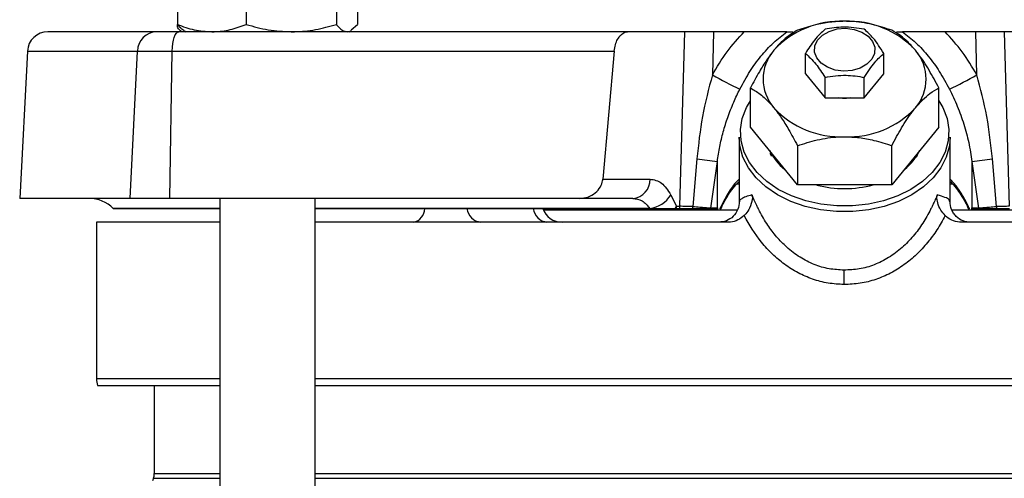
# Model space of a CAD drawing. Extents: x 0 to 16.5, y 0 to 11.7.
# Drawn here: x 3.7 to 4.2, y 6.7 to 6.9 of the extents above; entities that cross this region are included whole.
import ezdxf

# ---------------------------------------------------------------- set-up
doc = ezdxf.new("R2010")
doc.units = 0
doc.linetypes.add('SLD-SOLID', pattern=[0])
doc.layers.get('0').update_dxf_attribs({"linetype": 'CONTINUOUS'})

msp = doc.modelspace()

# ---------------------------------------------------------------- linework, layer by layer
at = {"color": 7, "linetype": 'SLD-SOLID'}
for p, q in [((3.757549991897069, 6.889076892205345), (3.757549991897069, 6.880423561118091)), ((3.790777374062324, 6.889076892205347), (3.790777374062324, 6.880423561118091)), ((3.834260358136013, 6.889076892205352), (3.834260358136012, 6.880423561118091)), ((3.844515960044449, 6.889076892205353), (3.844515960044448, 6.880423561118091)), ((3.757549991897069, 6.879088297921998), (3.757549991897069, 6.880423561118091)), ((3.76062114700938, 6.877508622287283), (3.761662897230599, 6.876907167516634)), ((3.840403054710923, 6.876907167516637), (3.841444804932139, 6.877508622287284)), ((3.841419906420195, 6.877793646778002), (3.844515960044448, 6.880423561118091)), ((4.002410905819024, 6.876907167516633), (3.974739279703857, 6.876907167516633)), ((3.99999567723333, 6.792730632514242), (4.002410905819024, 6.876907167516633)), ((4.016211723490875, 6.876907167516633), (4.002410905819023, 6.876907167516633)), ((4.016211723490875, 6.876907167516633), (4.015614791685475, 6.856102655964785)), ((4.031006990726203, 6.876907167516633), (4.016211723490875, 6.876907167516633)), ((4.051543838533223, 6.876907167516633), (4.054368948992263, 6.876907167516633)), ((4.104473996009527, 6.876907167516633), (4.107299106468566, 6.876907167516633)), ((4.142631221510913, 6.876907167516633), (4.127835954275586, 6.876907167516633)), ((4.143228153316315, 6.856102655964785), (4.142631221510913, 6.876907167516633)), ((4.156432039182765, 6.876907167516633), (4.142631221510913, 6.876907167516633)), ((4.156432039182766, 6.876907167516633), (4.158847267768456, 6.792730632514242)), ((4.184103665297932, 6.876907167516633), (4.156432039182766, 6.876907167516633)), ((3.685231856674292, 6.86757976551115), (3.681508117543649, 6.796526590088561)), ((3.685231856673734, 6.86757976551115), (3.738295551955574, 6.86757976551115)), ((3.734766000349121, 6.796526590088561), (3.738295551956096, 6.867579765511119)), ((3.738295551955573, 6.86757976551115), (3.755115929575838, 6.86757976551115)), ((3.753929127753153, 6.796526590088562), (3.755115929576004, 6.867579765511121)), ((3.755115929575839, 6.86757976551115), (3.968279829349261, 6.86757976551115)), ((3.968279829349261, 6.86757976551115), (3.962755438788738, 6.805853992094099)), ((4.060478668128114, 6.856661031253693), (4.060478668129069, 6.866487856034254)), ((4.098362544059193, 6.856661025710278), (4.098362544058237, 6.86648785049084)), ((4.060478668128115, 6.856661031253693), (4.069949633716249, 6.845061509179086)), ((4.06994963371625, 6.845061509179089), (4.06994963359107, 6.854888334065055)), ((4.088891571681787, 6.845061506407375), (4.098362544059193, 6.856661025710278)), ((4.088891571681787, 6.845061506407375), (4.088891571681309, 6.854888331188523)), ((4.033960821383597, 6.830910415213843), (4.033960821368535, 6.849802771512228)), ((4.124882123618184, 6.8309104140738), (4.124882123633225, 6.849802770335327)), ((4.069949633716247, 6.845061509179084), (4.088891571681787, 6.845061506407375)), ((4.056691146244114, 6.803071565275816), (4.033960821383597, 6.830910415213843)), ((4.124882123618184, 6.8309104140738), (4.102151797361407, 6.803071564705796)), ((4.028568454128189, 6.826009862314003), (4.028568454128189, 6.794888655821302)), ((4.130274490873596, 6.794884091441576), (4.130274490873596, 6.826009862314003)), ((4.056691146213987, 6.821963921555768), (4.056691146244114, 6.803071565275816)), ((4.102151797361407, 6.803071564705796), (4.10215179734636, 6.821963920967339)), ((4.008163988678475, 6.815635861649863), (4.0062167951863, 6.792658843117301)), ((4.114063141785168, 6.816348899106954), (4.115255810775956, 6.818948066274342)), ((4.152626149815488, 6.792658843117301), (4.150678956323216, 6.81563586165101)), ((4.014870963287241, 6.791880773806595), (4.018032537765754, 6.814333710397991)), ((4.018032537765754, 6.791880773806653), (4.018032537765754, 6.814333710397991)), ((4.140810407235908, 6.81433371039893), (4.140810407235908, 6.791880773806595)), ((4.140810407235908, 6.81433371039893), (4.143971981714548, 6.791880773806595)), ((3.962755438788738, 6.805853992094099), (3.985550858700696, 6.805853992094296)), ((4.028568454128189, 6.80332543461595), (4.027362448865185, 6.80332543461595)), ((4.102151797361407, 6.803071564705796), (4.056691146244114, 6.803071565275816)), ((4.131464140981741, 6.80332543461595), (4.130274490873596, 6.80332543461595)), ((3.734766000349121, 6.796526590088561), (3.681508117543649, 6.796526590088561)), ((3.753929127753153, 6.796526590088562), (3.734766000349121, 6.796526590088561)), ((3.951631218699568, 6.796526590088689), (3.753929127753153, 6.796526590088562)), ((3.778067096705664, 6.796526590088813), (3.778067096705664, 5.738291681952328)), ((3.823998855235848, 5.728449162267281), (3.823998855235848, 6.796526590088813)), ((3.977270368097583, 6.796526590088813), (3.951631218699568, 6.796526590088689)), ((3.995587399603024, 6.798166506036201), (3.998366626308656, 6.792730632514242)), ((3.726614602745705, 6.791721911302505), (3.726731183794349, 6.791605330253653)), ((3.778067096705664, 6.791721911302506), (3.726614602730773, 6.791721911302506)), ((3.726731183794349, 6.791605330253653), (3.778067096705664, 6.791605330253653)), ((3.777998304930391, 6.791605330253653), (3.777998304930391, 6.785047653080937)), ((3.985453226361782, 6.791721911302506), (3.823998855235848, 6.791721911302506)), ((3.823998855235848, 6.791605330253653), (3.985513372357994, 6.791605330253653)), ((3.985453226363771, 6.791721911309971), (3.985513372357896, 6.79160533025364)), ((3.99761638130264, 6.791605330246291), (3.998366626308657, 6.792730632514242)), ((3.99761638130264, 6.791605330246291), (3.998262014304885, 6.791605330246291)), ((3.998262014304885, 6.791605330246291), (3.99989106522956, 6.791605330246291)), ((3.998366626308656, 6.792730632514242), (3.99999567723333, 6.792730632514242)), ((4.014828644559674, 6.791605330246291), (4.017990219038177, 6.791605330246291)), ((4.018032537765754, 6.791880773806653), (4.014870963287241, 6.791880773806595)), ((4.017990219038177, 6.791605330246291), (4.018458027822697, 6.791605330246291)), ((4.018458027822697, 6.791605330246291), (4.018032537765754, 6.791880773806653)), ((4.019273166667547, 6.791605330246291), (4.019036035007848, 6.791605330246291)), ((4.139806909994013, 6.791605330246291), (4.139569778333525, 6.791605330246291)), ((4.140810407235908, 6.791880773806595), (4.140384917179093, 6.791605330246291)), ((4.140384917179093, 6.791605330246291), (4.140852725963476, 6.791605330246291)), ((4.143971981714548, 6.791880773806595), (4.140810407235908, 6.791880773806595)), ((4.140852725963476, 6.791605330246291), (4.144014300442115, 6.791605330246291)), ((4.027477958976061, 6.790813267624509), (3.934165137121553, 6.790813267624509)), ((4.224677807880233, 6.790813267624509), (4.131200173721536, 6.790813267624509)), ((3.718529084049449, 6.785047653080937), (3.718529084049449, 6.709588335495635)), ((3.778067096705664, 6.785047653080937), (3.718529084049449, 6.785047653080937)), ((4.023003187121181, 6.785047653080937), (3.823998855235848, 6.785047653080937)), ((4.33491288154121, 6.785047653080937), (4.135839757880604, 6.785047653080937)), ((3.718529084049449, 6.709588335495635), (3.778067096705664, 6.709588335495635)), ((3.719091987183484, 6.706307495600623), (3.778067096705664, 6.706307495600623)), ((3.746416223157061, 6.706307495600623), (3.746416223157061, 6.663771972868155)), ((3.823998855235848, 6.709588335495635), (4.079421472500893, 6.709588335495635)), ((3.823998855235848, 6.706307495600623), (4.079421472500893, 6.706307495600623)), ((4.079421472500893, 6.709588335495635), (4.33491288154121, 6.709588335495635)), ((4.079421472500893, 6.706307495600623), (4.33491288154121, 6.706307495600623)), ((3.746416223157061, 6.663771972868155), (3.778067096705664, 6.663771972868155)), ((3.823998855235848, 6.663771972868155), (4.33491288154121, 6.663771972868155)), ((3.746020505445682, 6.661527746205913), (3.745567238632312, 6.660282405871189)), ((3.746020505445682, 6.661527746205913), (3.778067096705664, 6.661527746205913)), ((3.823998855235848, 6.661527746205913), (4.33491288154121, 6.661527746205913))]:
    msp.add_line(p, q, dxfattribs=at)
at = {"color": 7, "linetype": 'SLD-SOLID', "flags": 128}
for points in [[(3.755115929575838, 6.86757976551115), (3.755203162433422, 6.869424927995521), (3.755399779230911, 6.871185314539638), (3.755698717936376, 6.872797696029111), (3.756089241345727, 6.874204159357305), (3.756557322738863, 6.875354187533525), (3.757086149687825, 6.876206474139388), (3.75765672792129, 6.876730406962206), (3.758248563555962, 6.876907167516633)], [(3.7614662474787, 6.877020703303828), (3.761436769736747, 6.877017244066355), (3.759539582737115, 6.876907167516633)], [(4.066333262415301, 6.872836233352518), (4.068686481652596, 6.875258081182146), (4.07190931581381, 6.877113030584131), (4.075740670042133, 6.87825080458973), (4.07987015080393, 6.878579227515615), (4.083963212126843, 6.878071692489536), (4.087688258524866, 6.876769316980879), (4.090743508892536, 6.874777611707829), (4.092881445015335, 6.872257932786482), (4.093928864023392, 6.869414409617939), (4.093800910257912, 6.86647740753823), (4.092507949772007, 6.863684864988829), (4.090154730534712, 6.861263017159201), (4.086931896373498, 6.859408067757216), (4.083100542145174, 6.858270293751618), (4.078971061383379, 6.857941870825732), (4.074878000060465, 6.858449405851812), (4.071152953662442, 6.859751781360468), (4.068097703294773, 6.861743486633518), (4.065959767171973, 6.864263165554865), (4.064912348163918, 6.867106688723409), (4.065040301929397, 6.870043690803118), (4.066333262415301, 6.872836233352518)], [(4.082335544729221, 6.845061507366696), (4.079266762929916, 6.844830484321456), (4.076507394976733, 6.845061508219509)], [(4.124882123618184, 6.843535437938252), (4.126751513969511, 6.840349809407114), (4.128791697044295, 6.835100165969237), (4.129674683900043, 6.829691830104994), (4.129379778073242, 6.824251568623151), (4.127913891906521, 6.818906896641891), (4.1253113845292, 6.813783088742517), (4.121633256508423, 6.809000242639458), (4.116965720047558, 6.804670464191614), (4.111418178245228, 6.800895239736053), (4.1051206607794, 6.797763057334281), (4.098220776121947, 6.795347332687081), (4.090880251721166, 6.793704688332711), (4.083271143247474, 6.792873626462596), (4.075571801754311, 6.792873626462596), (4.067962693280619, 6.793704688332711), (4.060622168879839, 6.795347332687081), (4.053722284222385, 6.797763057334281), (4.047424766756558, 6.800895239736053), (4.041877224954227, 6.804670464191614), (4.037209688493363, 6.809000242639459), (4.033531560472585, 6.813783088742518), (4.030929053095266, 6.818906896641891), (4.029463166928545, 6.824251568623151), (4.029168261101743, 6.829691830104994), (4.030051247957491, 6.835100165969238), (4.032091431032274, 6.840349809407116), (4.033960821383598, 6.843535437938245)], [(4.130274490873596, 6.826009862314003), (4.129938967222924, 6.821886016740748), (4.128456673221115, 6.816481521221713), (4.125825035674733, 6.811300361942035), (4.122105737937393, 6.806463980883879), (4.117385957195728, 6.802085738720127), (4.111776321110018, 6.798268257736266), (4.105408314795612, 6.795101016451015), (4.098431198923242, 6.792658252315669), (4.091008511175429, 6.79099722165117), (4.083314233061804, 6.790156857608471), (4.075528711939981, 6.790156857608471), (4.067834433826357, 6.79099722165117), (4.060411746078543, 6.792658252315669), (4.053434630206174, 6.795101016451015), (4.047066623891767, 6.798268257736266), (4.041456987806058, 6.802085738720127), (4.036737207064392, 6.806463980883881), (4.033017909327052, 6.811300361942035), (4.03038627178067, 6.816481521221714), (4.028903977778862, 6.821886016740748), (4.028568454128189, 6.826009862314003)]]:
    msp.add_lwpolyline(points, dxfattribs=at)
at = {"color": 7, "linetype": 'SLD-SOLID'}
for centre, radius, start, end in [((4.077564270623379, 6.83777951567525), 0.04420781839195247, 87.5922540733738, 136.8230528817532), ((4.081278674789906, 6.837779516737867), 0.0442078172888969, 43.17694505158831, 92.40774470911063), ((3.695060887527617, 6.867064647831594), 0.00984251968503905, 90, 177.0000000000035), ((3.747857250190705, 6.867345750518024), 0.00956456147226454, 91.46923402792495, 178.598011044198), ((4.061278664558416, 6.854109456011347), 0.02117164137799038, 138.8938505008652, 221.1061466260383), ((4.097564280447492, 6.854109455956553), 0.02117164137487954, 318.893850493061, 41.10614663250012), ((4.098974299294564, 7.002260313149265), 0.1682583378691411, 240.3021735128332, 245.3911106001949), ((4.059868645706882, 7.002260313149935), 0.1682583378698927, 294.6088893998179, 299.6978264871568), ((4.077564270230845, 6.870439395276295), 0.04420781733439916, 223.1769450789124, 272.407744682227), ((4.081278674363499, 6.870439396328968), 0.04420781842767701, 267.5922540948561, 316.8230528604232), ((4.074773146788103, 7.282397166074834), 0.4714900796966743, 261.8784422932488, 263.0880919178798), ((4.067192045192885, 6.831618743667581), 0.02683428206419197, 206.6389238533646, 231.8241148148786), ((4.091650899282332, 6.831618744055469), 0.0268342827175237, 308.1758820568886, 333.3610746769867), ((4.084069798219122, 7.282397166036894), 0.4714900796574068, 276.9119080820187, 278.1215577067567), ((3.976481887714858, 6.805565814596385), 0.00907354842452642, 274.9852216447637, 1.820030127920547), ((4.079280130108391, 6.853426861188358), 0.05215657906235195, 255.2715211543807, 270.1552696249356), ((4.079568343100044, 6.853369061654844), 0.05209879503246293, 269.8384784790751, 285.1103980374969), ((3.715015082042016, 6.78012239061375), 0.01640419947506671, 45, 90), ((3.983546756435869, 6.805910178302525), 0.01431577968701063, 277.6529644317613, 327.253802538371), ((3.869952052946699, 6.791899970568113), 0.007026600722508825, 282.7877628062682, 357.6294276542843), ((3.904817031664138, 6.792601028866564), 0.007618198389816589, 187.4796824071985, 262.5203175928002), ((3.936811866620857, 6.792601028866562), 0.007618198389814655, 187.4796824071866, 262.5203175928085), ((3.943123598943644, 6.794890172765975), 0.009842519685039406, 199.4712206344814, 270.0000000000008), ((3.986759071180006, 6.79324219743728), 0.01161882243323827, 351.9011914665834, 357.476509391193), ((3.988388122105011, 6.79324219743725), 0.01161882243290735, 351.9011914665017, 357.4765093912702), ((3.985281052569073, 6.793235026983165), 0.02094366984991104, 355.5371129984524, 358.4235298894141), ((4.005071597287424, 6.793245360747228), 0.009893920937470574, 350.4585295623405, 352.0723950334011), ((4.008233171766116, 6.793245360747239), 0.009893920937286653, 350.4585295620988, 352.072395033367), ((4.015591628990645, 6.792998889468251), 0.004321051645628318, 341.1855370563713, 357.7407906893873), ((4.143251316011216, 6.792998889468265), 0.004321051645700976, 182.2592093107885, 198.814462943501), ((4.15060977323851, 6.793245360747662), 0.00989392094028834, 187.9276049672052, 189.5414704374636), ((4.153771347713644, 6.793245360747123), 0.009893920936742854, 187.9276049669173, 189.5414704377541), ((4.173561892433237, 6.793235026983211), 0.02094366985043308, 181.5764701106795, 184.4628870015645), ((3.728371603734489, 6.709588335495635), 0.009842519685039353, 180, 199.4712206344879), ((3.739854543367035, 6.663771972868155), 0.006561679790026531, 340.0000000000072, 0)]:
    msp.add_arc(centre, radius, start, end, dxfattribs=at)
for points, knots in [([(4.079421473199099, 6.88194830562436), (4.077059684160313, 6.881857872533192), (4.072267986794756, 6.881674398057871), (4.064575629133184, 6.880202952356164), (4.059529176678931, 6.878563575366128), (4.056691147655414, 6.877641620880204)], [0, 0, 0, 0, 0.298418383981628, 0.6054438228290611, 1, 1, 1, 1]), ([(4.102151798787752, 6.877641620291755), (4.099039373275615, 6.878645104655386), (4.092708101941505, 6.880686384602779), (4.085182376928343, 6.881832745236419), (4.081020923768059, 6.881911544740245), (4.080393192059061, 6.881923431200408)], [0, 0, 0, 0, 0.4508756581553645, 0.9171676940045034, 0.9999999999999999, 0.9999999999999999, 0.9999999999999999, 0.9999999999999999]), ([(3.747612013294149, 6.876907167516633), (3.74112660704228, 6.876907167516633), (3.728106920652568, 6.876907167516633), (3.713602770305384, 6.876907167516633), (3.702970501306556, 6.876907167516632), (3.696307751514214, 6.876907167516633), (3.695476841824545, 6.876907167516633), (3.695060887527617, 6.876907167516633)], [0, 0, 0, 0, 0.1976818657405668, 0.3968534578898424, 0.5971893486540639, 0.7983525485874791, 1, 1, 1, 1]), ([(3.758248563555997, 6.876907167516633), (3.757060024131795, 6.876907167516633), (3.754650653254897, 6.876907167516632), (3.751586713375745, 6.876907167516633), (3.749090447933355, 6.876907167516633), (3.748100401749599, 6.876907167516633), (3.747612013294149, 6.876907167516633)], [0, 0, 0, 0, 0.2466493298307754, 0.5000000000000002, 0.7533506701692249, 1, 1, 1, 1]), ([(3.757549991897069, 6.880423561118091), (3.760248128366699, 6.879440736086191), (3.76569387082827, 6.877457066220432), (3.771323366014061, 6.877091573804501), (3.774163682979697, 6.876907167516633)], [0, 0, 0, 0, 0.4954579634770151, 1, 1, 1, 1]), ([(3.760640237851544, 6.877506039603885), (3.759980071201563, 6.877972718309964), (3.758938089384372, 6.878709306149139), (3.757922233642223, 6.879963854745074), (3.757549991897069, 6.880423561118091)], [0, 0, 0, 0, 0.6335683013750346, 1, 1, 1, 1]), ([(3.759703814444046, 6.876935097429755), (3.759357907720356, 6.877189008400644), (3.758630689744865, 6.877722818845942), (3.757921729726813, 6.878618601207668), (3.757549991897069, 6.879088297921998)], [0, 0, 0, 0, 0.4756575543353622, 1, 1, 1, 1]), ([(3.974739279703857, 6.876907167516633), (3.956368714283308, 6.876907167516633), (3.919627285331731, 6.876907167516633), (3.865103155138045, 6.876907167516633), (3.811135151127328, 6.876907167516633), (3.775877521433795, 6.876907167516633), (3.758248563555997, 6.876907167516633)], [0, 0, 0, 0, 0.2499979684818683, 0.4999999938347186, 0.7499979685474001, 1, 1, 1, 1]), ([(3.774163682979697, 6.876907167516633), (3.774557528942091, 6.876911367149056), (3.777539744853695, 6.876943166918085), (3.783162514432226, 6.87771117927611), (3.788223628821404, 6.879513927512615), (3.790777374062324, 6.880423561118091)], [0, 0, 0, 0, 0.07009855952491792, 0.5307888351199578, 1, 1, 1, 1]), ([(3.790777374062324, 6.880423561118091), (3.794308287949975, 6.879440736086189), (3.801434853971585, 6.877457066220426), (3.808801887832069, 6.877091573804498), (3.812518866099172, 6.876907167516632)], [0, 0, 0, 0, 0.4954579634769947, 0.9999999999999999, 0.9999999999999999, 0.9999999999999999, 0.9999999999999999]), ([(3.812518866099172, 6.876907167516632), (3.813034272267042, 6.876911367149056), (3.816936946463386, 6.876943166918087), (3.824295178863929, 6.877711179276104), (3.8309184017012, 6.879513927512613), (3.834260358136012, 6.880423561118091)], [0, 0, 0, 0, 0.07009855952451276, 0.5307888351197481, 1, 1, 1, 1]), ([(3.834260358136012, 6.880423561118091), (3.83463279014244, 6.879972034137148), (3.8356512521048, 6.87873727706168), (3.837360225258666, 6.877261974513173), (3.838709275799693, 6.877025944834496), (3.839388159090232, 6.876907167516632)], [0, 0, 0, 0, 0.2226273743568216, 0.6088024354741997, 1, 1, 1, 1]), ([(3.968279829349261, 6.86757976551115), (3.968433213516128, 6.8686230313113), (3.968739608728059, 6.870707025066749), (3.969885774534528, 6.873409325123641), (3.97143389781874, 6.875527818266499), (3.973137001324776, 6.876723685427944), (3.974273112610431, 6.876853785212348), (3.974739279703857, 6.876907167516633)], [0, 0, 0, 0, 0.1980848030846758, 0.3956877457489211, 0.605809604346571, 0.8382565217703223, 1, 1, 1, 1]), ([(4.015614791685475, 6.856102655964785), (4.017870257074726, 6.859896716999773), (4.022300753064806, 6.867349534623017), (4.028140249812968, 6.87376008397545), (4.031006990726203, 6.876907167516633)], [0, 0, 0, 0, 0.5090774022371364, 1, 1, 1, 1]), ([(4.028907850188688, 6.849284625629386), (4.030459601501775, 6.852158199272425), (4.033436486535219, 6.857670872790603), (4.038923794732664, 6.865129957729478), (4.044818641792022, 6.871639704144676), (4.049356977498197, 6.875194323886202), (4.051543838533223, 6.876907167516633)], [0, 0, 0, 0, 0.2722523460705333, 0.522289833107768, 0.7698086220042162, 1, 1, 1, 1]), ([(4.051543841886432, 6.876907167516633), (4.049242028636431, 6.876907167516633), (4.045331533539904, 6.876907167516633), (4.038258616510348, 6.876907167516633), (4.033668298110301, 6.876907167516633), (4.031006990726203, 6.876907167516633)], [0, 0, 0, 0, 0.375507733884638, 0.6379410458524831, 1, 1, 1, 1]), ([(4.056691147655414, 6.877641620880204), (4.055134939893491, 6.876739339913375), (4.051969314385485, 6.874903927114477), (4.048195069176208, 6.871429070051158), (4.046102916097988, 6.868945112292735), (4.045777642289083, 6.86855892334239)], [0, 0, 0, 0, 0.4495226977038981, 0.9144155125659704, 1, 1, 1, 1]), ([(4.069949640505047, 6.87808737533638), (4.068257340694746, 6.876555581559666), (4.065092665308958, 6.873691059545447), (4.061943723572663, 6.868775046967396), (4.060478668129069, 6.866487856034254)], [0, 0, 0, 0, 0.5347467288116886, 0.9999999999999999, 0.9999999999999999, 0.9999999999999999, 0.9999999999999999]), ([(4.088891578470582, 6.878087372564861), (4.085506980063361, 6.8786282138065), (4.079177631560173, 6.879639610814763), (4.072879750343176, 6.878580247557337), (4.069949640505047, 6.87808737533638)], [0, 0, 0, 0, 0.5347467287535406, 1, 1, 1, 1]), ([(4.098362544058237, 6.86648785049084), (4.096670245461566, 6.869101326255177), (4.093505572345138, 6.873988641359089), (4.090356632864718, 6.876785926501719), (4.088891578470582, 6.878087372564861)], [0, 0, 0, 0, 0.534746728780889, 1, 1, 1, 1]), ([(4.113516961172755, 6.86802888037656), (4.112336066696358, 6.869384741774108), (4.10994021810081, 6.872135570650014), (4.106094039377072, 6.875374712702063), (4.103570813245688, 6.876825644053955), (4.102151798787752, 6.877641620291755)], [0, 0, 0, 0, 0.2984183839771842, 0.6054438228199398, 1, 1, 1, 1]), ([(4.127835954275586, 6.876907167516633), (4.124000269688269, 6.876907167516632), (4.118424918065617, 6.876907167516632), (4.111615032652955, 6.876907167516633), (4.108751663446117, 6.876907167516633), (4.107299103115357, 6.876907167516633)], [0, 0, 0, 0, 0.5206927809912274, 0.7568519452828326, 1, 1, 1, 1]), ([(4.107299106468566, 6.876907167516633), (4.109485950224319, 6.875194336681963), (4.114024284471816, 6.871639716551145), (4.119919118941969, 6.865129996276418), (4.125406445499622, 6.857670897867497), (4.128383330114215, 6.852158224425306), (4.129935094813102, 6.849284625629386)], [0, 0, 0, 0, 0.2301896287411155, 0.4777101577495689, 0.7277452623393905, 1, 1, 1, 1]), ([(4.143228153316315, 6.856102655964785), (4.140972687927063, 6.859896716999773), (4.136542191936982, 6.867349534623018), (4.130702695188821, 6.87376008397545), (4.127835954275586, 6.876907167516633)], [0, 0, 0, 0, 0.5090774022371436, 1, 1, 1, 1]), ([(4.045325984527228, 6.868028881231548), (4.044145089964828, 6.866492153616528), (4.041749241194796, 6.863374375718696), (4.037903062256992, 6.857192342175854), (4.035379835934113, 6.852462656765755), (4.033960821368535, 6.849802771512228)], [0, 0, 0, 0, 0.2984183839870204, 0.6054438228399341, 0.9999999999999999, 0.9999999999999999, 0.9999999999999999, 0.9999999999999999]), ([(4.124882123633225, 6.849802770335327), (4.123325977174738, 6.852714662502807), (4.120160476369697, 6.858638010494942), (4.116235947359274, 6.86461013009519), (4.11399290225793, 6.86743045007672), (4.113516961172755, 6.86802888037656)], [0, 0, 0, 0, 0.432388471908654, 0.879561206114105, 1, 1, 1, 1]), ([(4.060478668129069, 6.866487856034254), (4.062170966729795, 6.864956061765887), (4.065335639825858, 6.862091538857382), (4.068484579241801, 6.857175525389248), (4.06994963359107, 6.854888334065055)], [0, 0, 0, 0, 0.5347467335029618, 0.9999999999999999, 0.9999999999999999, 0.9999999999999999, 0.9999999999999999]), ([(4.088891571681309, 6.854888331188523), (4.09058387149186, 6.857501806457297), (4.093748546878296, 6.862389120634483), (4.096897488614561, 6.865186404856171), (4.098362544058237, 6.866487850490841)], [0, 0, 0, 0, 0.534746728781075, 1, 1, 1, 1]), ([(4.015614791685475, 6.856102655964785), (4.013860554136715, 6.84944914405914), (4.010354194650374, 6.836150144385836), (4.008893763611924, 6.822471204768494), (4.008163988678475, 6.815635861649863)], [0, 0, 0, 0, 0.5003016820130829, 1, 1, 1, 1]), ([(4.06994963359107, 6.854888334065055), (4.07333423203697, 6.855429174273248), (4.079663580584314, 6.856440569344422), (4.085961461840117, 6.855381204257935), (4.088891571681309, 6.854888331188524)], [0, 0, 0, 0, 0.5347467311340816, 1, 1, 1, 1]), ([(4.150678956323216, 6.81563586165101), (4.149948049595579, 6.822479816452375), (4.148487194706695, 6.83615875037491), (4.144980400097513, 6.849457596194329), (4.143228153316315, 6.856102655964785)], [0, 0, 0, 0, 0.5003280840542194, 0.9999999999999999, 0.9999999999999999, 0.9999999999999999, 0.9999999999999999]), ([(4.018032537765754, 6.814333710397991), (4.018386160537021, 6.816733605153306), (4.019091304313909, 6.821519130830366), (4.020783269264579, 6.82863593377936), (4.023011411732701, 6.835783442792406), (4.02572276612297, 6.842712598984057), (4.027880655838191, 6.847165137257303), (4.028907850188688, 6.849284625629386)], [0, 0, 0, 0, 0.1979941825951685, 0.3948115818907403, 0.5948998684083124, 0.8071650448022577, 1, 1, 1, 1]), ([(4.033960821368535, 6.849802771512228), (4.035516967827061, 6.848902898741657), (4.038682468632191, 6.847072384676516), (4.042606997642372, 6.843431410251002), (4.044850042744023, 6.840757414126704), (4.045325983829239, 6.840190031591094)], [0, 0, 0, 0, 0.432388471910945, 0.8795612061207636, 1, 1, 1, 1]), ([(4.11351696047444, 6.840190030736224), (4.114697855036874, 6.841545892098583), (4.117093703806973, 6.844296720903094), (4.120939882744725, 6.847535862867834), (4.123463109067604, 6.848986794141516), (4.124882123633225, 6.849802770335327)], [0, 0, 0, 0, 0.2984183839796788, 0.6054438228240654, 1, 1, 1, 1]), ([(4.129935094813102, 6.849284625629386), (4.131256633072264, 6.846528540831537), (4.133894313202066, 6.841027625472528), (4.13701116787656, 6.832354001154366), (4.139421850869988, 6.823445860020199), (4.140346911753501, 6.817375315542327), (4.140810407235908, 6.81433371039893)], [0, 0, 0, 0, 0.2500425393297822, 0.4990640513230148, 0.7490094399997621, 1, 1, 1, 1]), ([(4.077213672652601, 6.845092660062168), (4.077943229465946, 6.844958616692283), (4.079317636959543, 6.84470609323055), (4.080719249226116, 6.844948005855284), (4.081376863963929, 6.845061507506977)], [0, 0, 0, 0, 0.5308155090420685, 1, 1, 1, 1]), ([(4.045325983829239, 6.840190031591094), (4.046506878305595, 6.83865330394089), (4.048902726901055, 6.835535525971678), (4.052748905624869, 6.829353492341541), (4.055272131756161, 6.824623806853252), (4.056691146213987, 6.821963921555768)], [0, 0, 0, 0, 0.2984183839892552, 0.6054438228434775, 1, 1, 1, 1]), ([(4.10215179734636, 6.821963920967339), (4.103707943896527, 6.824875813097458), (4.106873444888065, 6.830799161013601), (4.110797974186039, 6.83677128049622), (4.113041019371464, 6.839591600443668), (4.11351696047444, 6.840190030736224)], [0, 0, 0, 0, 0.4323884719139515, 0.879561206125397, 1, 1, 1, 1]), ([(4.056691146213987, 6.821963921555768), (4.059803439222708, 6.822969931216846), (4.066134441019434, 6.825016348104321), (4.073983499327596, 6.826181920574011), (4.078469589614682, 6.826255082468593), (4.079421471802839, 6.826270606343469)], [0, 0, 0, 0, 0.4323884719144692, 0.8795612061281696, 1, 1, 1, 1]), ([(4.079421471802839, 6.826270606343469), (4.081783260841631, 6.826180173181971), (4.086574958207194, 6.825996698563961), (4.094267315868729, 6.824525252687592), (4.099313768322918, 6.822885875541189), (4.10215179734636, 6.821963920967339)], [0, 0, 0, 0, 0.29841838398572, 0.6054438228364812, 1, 1, 1, 1]), ([(4.043463105564531, 6.818497470312809), (4.043514138982125, 6.818234282789055), (4.043621309458935, 6.817681587442721), (4.043973507758674, 6.817195089590667), (4.044157993051612, 6.816940256734244)], [0, 0, 0, 0, 0.4761891438008892, 1, 1, 1, 1]), ([(3.951631218699568, 6.796526590088689), (3.952973771804523, 6.796658172129028), (3.95566028085393, 6.796921473700345), (3.959212225273232, 6.798963123178057), (3.96164876773233, 6.801808498761728), (3.962573537179552, 6.80430081029692), (3.962724864902888, 6.805592934464189), (3.962755438788738, 6.805853992094099)], [0, 0, 0, 0, 0.2545232003310752, 0.5093123530459729, 0.7539051735670567, 0.9502795987030259, 1, 1, 1, 1]), ([(3.985550858700696, 6.805853992094296), (3.987468006665224, 6.805506671430641), (3.991299133637392, 6.80481260420832), (3.994158766072809, 6.800380650114458), (3.995587399603024, 6.798166506036201)], [0, 0, 0, 0, 0.5004135802483404, 1, 1, 1, 1]), ([(4.028568454128189, 6.805859702621011), (4.02832064059711, 6.80561713666879), (4.026147628190408, 6.803490138916389), (4.023038148510835, 6.799105980146054), (4.020944852795049, 6.794906158390643), (4.019909321938974, 6.792828551779716)], [0, 0, 0, 0, 0.06107175110914872, 0.5355223029246946, 1, 1, 1, 1]), ([(4.138933623062814, 6.792828551779716), (4.138291524875416, 6.794210465566032), (4.136998385076645, 6.796993541037391), (4.134291369259385, 6.801076363797147), (4.132093140590668, 6.804078567119727), (4.130541472615366, 6.805593100313033), (4.130274490873596, 6.805853692602333)], [0, 0, 0, 0, 0.3071205411364823, 0.6185187912972133, 0.934361913003931, 1, 1, 1, 1]), ([(4.01948489993392, 6.791130070376144), (4.020704640237124, 6.793544561098924), (4.023019383835319, 6.798126624123956), (4.02641532337945, 6.802666811075763), (4.02852381728615, 6.804617125737142), (4.028568454128189, 6.804658413922605)], [0, 0, 0, 0, 0.521607355935191, 0.9898724218181696, 1, 1, 1, 1]), ([(4.130274490873596, 6.804650321853565), (4.130336546359253, 6.804592934678166), (4.132454809464919, 6.802634024275664), (4.135848609858721, 6.798099398254533), (4.138145517273801, 6.793538108460153), (4.139355587977378, 6.791135102089731)], [0, 0, 0, 0, 0.01407913848172781, 0.4805911885101838, 1, 1, 1, 1]), ([(3.977270368097583, 6.796526590088816), (3.978815745339012, 6.796321118911252), (3.981900954814171, 6.795910913812527), (3.984270555463603, 6.793116571393832), (3.985453226361782, 6.791721911302506)], [0, 0, 0, 0, 0.5008986436326973, 1, 1, 1, 1]), ([(4.034717801651411, 6.798207739170843), (4.033660587722624, 6.797912699285082), (4.03154128027063, 6.797321257750398), (4.029662514194572, 6.796403590974212), (4.028645803717053, 6.795590537381758), (4.028667770254067, 6.795084483501068), (4.028676215522997, 6.794889925701059)], [0, 0, 0, 0, 0.2746205323514069, 0.5505085818826301, 0.8271882406818113, 1, 1, 1, 1]), ([(4.034717801651411, 6.798207739170842), (4.034763456202522, 6.79809138633206), (4.034867636679842, 6.797825877330507), (4.03498414171524, 6.797071771432966), (4.034831067012439, 6.795136062182891), (4.033942170765354, 6.792324905069751), (4.03224066841724, 6.789631082405699), (4.031168678672841, 6.788502866516795), (4.030897851532301, 6.788217834421386)], [0, 0, 0, 0, 0.03032738672309107, 0.06920496528291445, 0.1954022884645774, 0.6163314373829125, 0.9030700990644617, 1, 1, 1, 1]), ([(4.079150409172093, 6.761946169994326), (4.076725805727657, 6.762064315122967), (4.071822576635738, 6.76230323775304), (4.064619016729033, 6.764501847568789), (4.057692584664534, 6.768026034981106), (4.051624721868977, 6.772652699673721), (4.04648384354518, 6.777952277652664), (4.042085617257745, 6.78376166468914), (4.039496383678753, 6.7882772023231), (4.038143004915772, 6.790887163478271), (4.037982531085056, 6.791201159776332), (4.037621776525564, 6.791907478770057), (4.036892467696117, 6.793364266626206), (4.035869483585087, 6.795537040321135), (4.035135320751899, 6.797237753021397), (4.03477163839783, 6.798082664896884), (4.034717801651411, 6.798207739170843)], [0, 0, 0, 0, 0.1190703128915507, 0.2407936124537593, 0.3671760856697354, 0.5000129889592194, 0.6142676059126345, 0.72964632293255, 0.857606572382894, 0.8697593007077712, 0.8743096591434607, 0.8749570741280022, 0.9087862809625318, 0.9544844910178278, 0.9932622331334268, 1, 1, 1, 1]), ([(4.124125149185643, 6.798207737698078), (4.124107146770921, 6.798166237588608), (4.124058185883162, 6.798053370385335), (4.123911070910132, 6.797705531637197), (4.123426565617061, 6.796570992449093), (4.122650470289659, 6.794835939243933), (4.12170230232616, 6.792867968532117), (4.120551569947978, 6.790575896124), (4.119088668579759, 6.787837715401447), (4.1164640002336, 6.783429504400345), (4.112653420645907, 6.778250677363834), (4.107188757854797, 6.772598463938578), (4.1008729938613, 6.767844654720599), (4.09386585662492, 6.764355269738825), (4.086567951396563, 6.762212887811214), (4.081607182763904, 6.762034509941597), (4.079150409172093, 6.761946169994326)], [0, 0, 0, 0, 0.002221427196164082, 0.006041581049051591, 0.01848092874326588, 0.06255814993434955, 0.09886710273345577, 0.1251088927956362, 0.1876563748980574, 0.2502021128127954, 0.3752107625809479, 0.500213488910491, 0.6325341726753009, 0.7586794497337248, 0.8804882874092675, 1, 1, 1, 1]), ([(4.127945093442927, 6.788217834447704), (4.127195339582207, 6.789091946655922), (4.125508049808286, 6.791059099701013), (4.124442171079772, 6.793738255930991), (4.124005698723617, 6.795649524574944), (4.123888850127902, 6.796686885390489), (4.123888236534373, 6.797414299856574), (4.124021500694498, 6.797958787288923), (4.124098165356621, 6.798142925994585), (4.124125149185644, 6.798207737698077)], [0, 0, 0, 0, 0.2837770998420083, 0.6386285202671418, 0.7748767644371507, 0.8626876315666129, 0.951076724099977, 0.9827803674402774, 1, 1, 1, 1]), ([(4.130103312413997, 6.794889108228919), (4.130080718550116, 6.795198140333346), (4.130028153884742, 6.795917104085801), (4.128142690646312, 6.797036460934721), (4.125460417888157, 6.797818452554562), (4.124125149185643, 6.798207737698078)], [0, 0, 0, 0, 0.2746161148045941, 0.638894890064528, 1, 1, 1, 1]), ([(3.985513372355888, 6.791605330246291), (3.986449443217, 6.791605330246291), (3.988535597659327, 6.791605330246291), (3.992171821449738, 6.791605330246296), (3.995300452273182, 6.79160533024629), (3.996993842891876, 6.791605330246291), (3.99761638130264, 6.791605330246291)], [0, 0, 0, 0, 0.2021116581896482, 0.4504318541413425, 0.7979631655256814, 1, 1, 1, 1]), ([(3.99989106522956, 6.791605330246291), (4.00032896509615, 6.791605330246291), (4.001204735041021, 6.79160533024629), (4.0032213661115, 6.79160533024629), (4.005017243408788, 6.791605330246291), (4.006161220081042, 6.791605330246291)], [0, 0, 0, 0, 0.2663367277652597, 0.5326553378710774, 1, 1, 1, 1]), ([(4.0062167951863, 6.792658843117301), (4.005005732720128, 6.792661318755122), (4.002556996469368, 6.792666324429267), (4.000855613497068, 6.792709041744319), (3.99999567723333, 6.792730632514242)], [0, 0, 0, 0, 0.494566315909678, 1, 1, 1, 1]), ([(4.006161220081042, 6.791605330246291), (4.006778100381119, 6.791605330246291), (4.00899930086219, 6.791605330246291), (4.012155535064472, 6.791605330246291), (4.014245849850905, 6.791605330246291), (4.014682679798467, 6.791605330246291), (4.014828644559674, 6.791605330246291)], [0, 0, 0, 0, 0.133634825145797, 0.4811788249103218, 0.826638239082098, 1, 1, 1, 1]), ([(4.0062167951863, 6.792658843117301), (4.007353203796031, 6.792560124695936), (4.00962722232445, 6.792362583496975), (4.012257028062082, 6.79212902780619), (4.014159598518161, 6.791955293048876), (4.014633525723593, 6.791905646653965), (4.014870963287239, 6.791880773806583)], [0, 0, 0, 0, 0.2493246886550556, 0.4989129409432612, 0.7489553477545833, 1, 1, 1, 1]), ([(4.028568251605576, 6.7949807955583), (4.028438157651387, 6.793714531982513), (4.028169389622414, 6.79109849061809), (4.025862946277912, 6.787729477140224), (4.022536611780906, 6.785457152118539), (4.020014013692153, 6.785180509905515), (4.018802541415047, 6.785047653080937)], [0, 0, 0, 0, 0.2440019439542163, 0.5040966119453084, 0.7618434702581024, 1, 1, 1, 1]), ([(4.019909321938974, 6.792828551779716), (4.019791857664655, 6.792564404244853), (4.01955468009869, 6.79203105170224), (4.019367595815663, 6.791748131653861), (4.019273166668265, 6.791605330246291)], [0, 0, 0, 0, 0.4952587899366259, 1, 1, 1, 1]), ([(4.140123151433122, 6.785047653080937), (4.138908361603598, 6.785170272642629), (4.136376793841046, 6.785425806334049), (4.133561411871855, 6.78731862094602), (4.131854954225051, 6.789406904221337), (4.130594204937657, 6.791755866963495), (4.130400890412685, 6.793707052581289), (4.130274693399339, 6.794980799587544)], [0, 0, 0, 0, 0.2374546851455967, 0.4948449611378695, 0.6264250727919378, 0.7561277918389201, 1, 1, 1, 1]), ([(4.139569778333524, 6.791605330246291), (4.139475349186125, 6.79174813165386), (4.139288264903099, 6.792031051702239), (4.139051087337134, 6.792564404244852), (4.138933623062814, 6.792828551779716)], [0, 0, 0, 0, 0.5047412100625497, 0.9999999999999999, 0.9999999999999999, 0.9999999999999999, 0.9999999999999999]), ([(4.139161147308134, 6.791605330246291), (4.13917881016175, 6.791605330246296), (4.139214132105444, 6.791605330246306), (4.139323884363438, 6.791605330246291), (4.139445684764756, 6.791605330246292), (4.139528410488725, 6.791605330246291), (4.13956977827247, 6.791605330246291)], [0, 0, 0, 0, 0.2771116761359069, 0.554164306323045, 0.7770556281997252, 1, 1, 1, 1]), ([(4.143971981714548, 6.791880773806595), (4.14420910558516, 6.791905612440889), (4.144682818217722, 6.791955233657049), (4.146582671511465, 6.792128736642271), (4.149212522793591, 6.792362306403253), (4.151488243290932, 6.792559994866005), (4.152626149815493, 6.792658843117302)], [0, 0, 0, 0, 0.2506532561054857, 0.5007408722849414, 0.7503602839023483, 1, 1, 1, 1]), ([(4.144014300442115, 6.791605330246291), (4.144118791436578, 6.791605330246291), (4.144493701153218, 6.791605330246291), (4.146315800830562, 6.791605330246291), (4.149483583206001, 6.791605330246291), (4.151872256424861, 6.791605330246291), (4.152681724920748, 6.791605330246291)], [0, 0, 0, 0, 0.1336362566048446, 0.4794818094515517, 0.8236079035599241, 1, 1, 1, 1]), ([(4.158847267768456, 6.792730632514242), (4.157987331504718, 6.792709041744319), (4.156285948532419, 6.792666324429267), (4.15383721228166, 6.792661318755121), (4.152626149815488, 6.792658843117301)], [0, 0, 0, 0, 0.5054336840903271, 1, 1, 1, 1]), ([(4.152681724920748, 6.791605330246291), (4.153342310059926, 6.791605330246291), (4.154663432228154, 6.79160533024629), (4.156891602994345, 6.791605330246291), (4.158150171335481, 6.791605330246291), (4.158951879772228, 6.791605330246291)], [0, 0, 0, 0, 0.2663383434521954, 0.5326572895982921, 1, 1, 1, 1]), ([(4.030897851532301, 6.788217834421387), (4.029935230405443, 6.787446778703053), (4.028012235209229, 6.785906467150568), (4.025130600969892, 6.785128657568976), (4.023461370391489, 6.78506509909938), (4.023003187121181, 6.785047653080937)], [0, 0, 0, 0, 0.4210315486933754, 0.8410802786285513, 1, 1, 1, 1]), ([(4.079106534519673, 6.754986556452873), (4.076535972746028, 6.75512803488748), (4.07139432817718, 6.755411020432649), (4.063938795397069, 6.757420403622493), (4.056859850289223, 6.760495341215936), (4.050363266187373, 6.764596830074262), (4.044450361650779, 6.769584745566486), (4.037426469718903, 6.777099290334933), (4.033500321163333, 6.783785706136465), (4.030897851532301, 6.788217834421387)], [0, 0, 0, 0, 0.1250423283579263, 0.2501100012725222, 0.373539584001524, 0.5001270519349758, 0.6232638664416245, 0.7502783369958028, 1, 1, 1, 1]), ([(4.127945093442927, 6.788217834447704), (4.126666271435322, 6.785913001009424), (4.124151672175184, 6.78138091411682), (4.119490413977652, 6.775093434363687), (4.114236454507697, 6.769411390455591), (4.108244668168045, 6.764429003817673), (4.101665648866748, 6.760314487671501), (4.094484614485578, 6.757273548877563), (4.086905351896543, 6.755303786221024), (4.081706476642615, 6.755092313389727), (4.079106534519673, 6.754986556452873)], [0, 0, 0, 0, 0.1271242739999927, 0.2499695840742306, 0.3769458356758819, 0.5000322163756339, 0.6251900505236164, 0.7499644394141853, 0.8749579563946509, 0.9999999999999999, 0.9999999999999999, 0.9999999999999999, 0.9999999999999999]), ([(4.135839757880605, 6.785047653080937), (4.134536923550693, 6.785174786175738), (4.131929224831076, 6.785429250462503), (4.129321804429775, 6.786928139871979), (4.128155803281405, 6.788020442737802), (4.127945093442927, 6.788217834447704)], [0, 0, 0, 0, 0.449949188692059, 0.9005994824562473, 1, 1, 1, 1]), ([(4.079106534519672, 6.754986556452873), (4.079110757133617, 6.755624718669377), (4.07911928508912, 6.756913545698463), (4.079131175836055, 6.758774598684076), (4.079141941120591, 6.76050735703876), (4.079147604802256, 6.761469677420763), (4.079150409172093, 6.761946169994324)], [0, 0, 0, 0, 0.2475748110884273, 0.5000000000000088, 0.7524251889115698, 1, 1, 1, 1])]:
    msp.add_open_spline(points, degree=3, knots=knots, dxfattribs=at)

doc.saveas('drawing.dxf')
